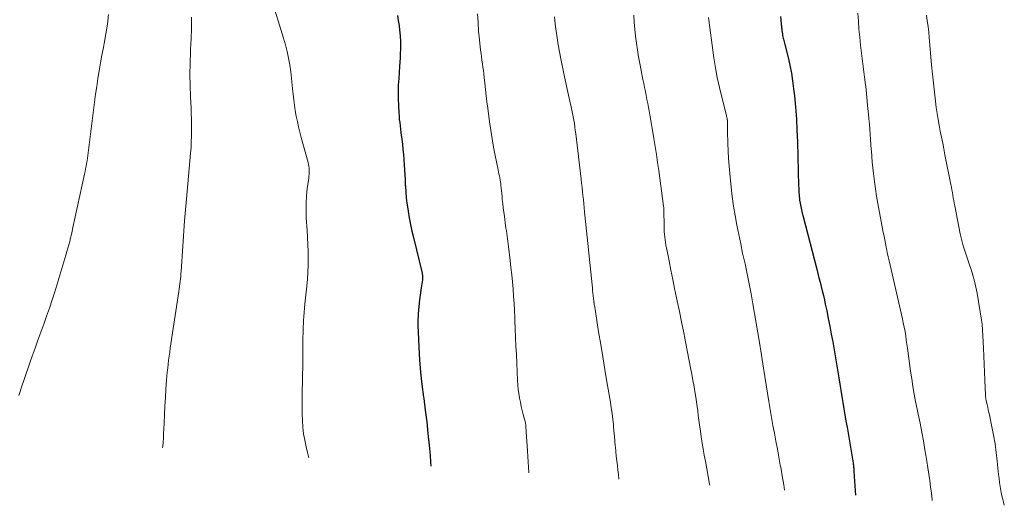
# Model space of a CAD drawing. Units: feet. Extents: x 1950000 to 1955000, y 499131 to 500000.
# Drawn here: x 1951810 to 1951970, y 499330 to 499410 of the extents above; entities that cross this region are included whole.
import ezdxf

# ---------------------------------------------------------------- set-up
doc = ezdxf.new("R2010")
doc.units = ezdxf.units.FT
doc.header["$LTSCALE"] = 100
doc.header["$MEASUREMENT"] = 0
doc.layers.add('CONTOUR INDEX', color=32, linetype='Continuous', lineweight=25)
doc.layers.add('CONTOUR INTERMEDIATE', color=40, linetype='Continuous', lineweight=15)

msp = doc.modelspace()

# ---------------------------------------------------------------- linework, layer by layer
at = {"layer": 'CONTOUR INDEX', "flags": 128}
for points, elevation in [([(1951871.18, 499410.23), (1951871.32, 499409.42), (1951871.44, 499408.6), (1951871.53, 499407.78), (1951871.56, 499407.51), (1951871.62, 499406.82), (1951871.66, 499406.13), (1951871.67, 499405.43), (1951871.66, 499404.73), (1951871.64, 499404.04), (1951871.61, 499403.34), (1951871.57, 499402.65), (1951871.53, 499401.95), (1951871.39, 499400), (1951871.33, 499398.89), (1951871.3, 499397.77), (1951871.31, 499396.65), (1951871.35, 499395.54), (1951871.41, 499394.37), (1951871.44, 499393.84), (1951871.49, 499393.31), (1951871.55, 499392.77), (1951871.61, 499392.24), (1951871.69, 499391.71), (1951871.75, 499391.18), (1951871.82, 499390.65), (1951871.89, 499390.12), (1951871.99, 499389.22), (1951872.08, 499388.4), (1951872.16, 499387.57), (1951872.22, 499386.74), (1951872.28, 499385.91), (1951872.33, 499385.08), (1951872.37, 499384.25), (1951872.42, 499383.42), (1951872.47, 499382.59), (1951872.48, 499382.39), (1951872.54, 499381.46), (1951872.63, 499380.53), (1951872.74, 499379.61), (1951872.87, 499378.69), (1951872.92, 499378.35), (1951873.11, 499377.26), (1951873.31, 499376.17), (1951873.54, 499375.09), (1951873.79, 499374.02), (1951875.21, 499368.2), (1951875.24, 499368.07), (1951875.26, 499367.94), (1951875.28, 499367.8), (1951875.29, 499367.67), (1951875.3, 499367.54), (1951875.3, 499367.4), (1951875.29, 499367.27), (1951875.27, 499367.13), (1951875.07, 499365.82), (1951874.95, 499365.02), (1951874.85, 499364.23), (1951874.75, 499363.43), (1951874.67, 499362.64), (1951874.64, 499362.37), (1951874.57, 499361.44), (1951874.52, 499360.51), (1951874.52, 499359.57), (1951874.55, 499358.64), (1951874.68, 499356.14), (1951874.81, 499354.1), (1951874.97, 499352.07), (1951875.19, 499350.04), (1951875.45, 499348.01), (1951875.48, 499347.78), (1951875.73, 499345.87), (1951875.96, 499343.96), (1951876.17, 499342.04), (1951876.36, 499340.13), (1951876.51, 499338.51), (1951876.59, 499337.4), (1951876.63, 499336.72)], 960), ([(1951933.72, 499410.08), (1951933.84, 499408.88), (1951933.86, 499408.72), (1951933.88, 499408.55), (1951933.89, 499408.39), (1951933.91, 499408.23), (1951933.93, 499408.06), (1951933.95, 499407.9), (1951933.97, 499407.74), (1951933.99, 499407.57), (1951934.04, 499407.2), (1951934.08, 499406.99), (1951934.11, 499406.78), (1951934.16, 499406.57), (1951934.21, 499406.37), (1951934.26, 499406.16), (1951934.31, 499405.95), (1951934.37, 499405.75), (1951934.42, 499405.54), (1951934.96, 499403.42), (1951935.25, 499402.14), (1951935.51, 499400.86), (1951935.71, 499399.57), (1951935.88, 499398.27), (1951936, 499397.14), (1951936.17, 499395.28), (1951936.32, 499393.41), (1951936.42, 499391.53), (1951936.5, 499389.66), (1951936.69, 499382.45), (1951936.7, 499382.16), (1951936.71, 499381.87), (1951936.72, 499381.59), (1951936.74, 499381.3), (1951936.76, 499381.01), (1951936.78, 499380.72), (1951936.82, 499380.43), (1951936.86, 499380.15), (1951936.95, 499379.62), (1951937.06, 499379.07), (1951937.17, 499378.53), (1951937.29, 499377.99), (1951937.42, 499377.45), (1951939.64, 499368.85), (1951939.83, 499368.14), (1951940.01, 499367.43), (1951940.2, 499366.73), (1951940.38, 499366.02), (1951940.56, 499365.31), (1951940.73, 499364.6), (1951940.9, 499363.89), (1951941.05, 499363.17), (1951941.28, 499362.08), (1951941.54, 499360.81), (1951941.79, 499359.55), (1951942.02, 499358.28), (1951942.25, 499357.01), (1951943.25, 499351.12), (1951943.42, 499350.11), (1951943.59, 499349.11), (1951943.76, 499348.1), (1951943.92, 499347.1), (1951944.09, 499346.09), (1951944.25, 499345.08), (1951944.42, 499344.08), (1951944.6, 499343.07), (1951945.5, 499337.86), (1951945.53, 499337.67), (1951945.56, 499337.49), (1951945.58, 499337.3), (1951945.61, 499337.12), (1951945.62, 499337.08), (1951945.64, 499336.91), (1951945.65, 499336.75), (1951945.67, 499336.58), (1951945.68, 499336.42), (1951945.69, 499336.19), (1951945.71, 499335.9), (1951945.72, 499335.62), (1951945.74, 499335.34), (1951945.76, 499335.06), (1951945.96, 499332)], 940)]:
    msp.add_lwpolyline(points, dxfattribs=dict(at, elevation=elevation))
at = {"layer": 'CONTOUR INTERMEDIATE', "flags": 128}
for points, elevation in [([(1951850.57, 499413.13), (1951852.6, 499406.54), (1951852.9, 499405.46), (1951853.18, 499404.38), (1951853.4, 499403.29), (1951853.59, 499402.18), (1951853.6, 499402.13), (1951853.76, 499401.05), (1951853.9, 499399.96), (1951854.02, 499398.88), (1951854.13, 499397.79), (1951854.16, 499397.41), (1951854.26, 499396.51), (1951854.37, 499395.62), (1951854.51, 499394.73), (1951854.66, 499393.84), (1951854.84, 499392.96), (1951855.04, 499392.08), (1951855.25, 499391.2), (1951855.48, 499390.33), (1951856.6, 499386.28), (1951856.68, 499385.96), (1951856.73, 499385.65), (1951856.76, 499385.34), (1951856.78, 499385.02), (1951856.78, 499384.7), (1951856.76, 499384.38), (1951856.74, 499384.06), (1951856.7, 499383.74), (1951856.47, 499382.01), (1951856.34, 499380.82), (1951856.26, 499379.63), (1951856.26, 499378.44), (1951856.3, 499377.25), (1951856.45, 499375.15), (1951856.51, 499374.02), (1951856.56, 499372.89), (1951856.59, 499371.76), (1951856.61, 499370.63), (1951856.59, 499369.5), (1951856.56, 499368.38), (1951856.48, 499367.25), (1951856.38, 499366.12), (1951856.08, 499363.21), (1951856.02, 499362.53), (1951855.96, 499361.85), (1951855.91, 499361.17), (1951855.87, 499360.49), (1951855.85, 499360.19), (1951855.81, 499359.36), (1951855.78, 499358.53), (1951855.76, 499357.69), (1951855.75, 499356.86), (1951855.75, 499356.84), (1951855.75, 499355.99), (1951855.74, 499355.15), (1951855.73, 499354.31), (1951855.72, 499353.46), (1951855.65, 499348.52), (1951855.64, 499347.43), (1951855.64, 499346.35), (1951855.65, 499345.27), (1951855.68, 499344.18), (1951855.75, 499343.11), (1951855.86, 499342.03), (1951856.04, 499340.97), (1951856.27, 499339.91), (1951856.5, 499338.98), (1951856.73, 499338.07)], 964), ([(1951824.01, 499410.42), (1951823.84, 499408.83), (1951823.59, 499407.24), (1951823.3, 499405.66), (1951823.18, 499405.05), (1951822.92, 499403.78), (1951822.69, 499402.51), (1951822.47, 499401.24), (1951822.27, 499399.96), (1951822.08, 499398.68), (1951821.9, 499397.4), (1951821.73, 499396.12), (1951821.56, 499394.83), (1951820.69, 499387.86), (1951820.63, 499387.43), (1951820.57, 499386.99), (1951820.5, 499386.55), (1951820.43, 499386.12), (1951820.35, 499385.68), (1951820.27, 499385.25), (1951820.18, 499384.82), (1951820.09, 499384.38), (1951818.19, 499375.65), (1951818.07, 499375.09), (1951817.94, 499374.53), (1951817.81, 499373.97), (1951817.67, 499373.4), (1951817.53, 499372.85), (1951817.38, 499372.29), (1951817.22, 499371.73), (1951817.05, 499371.18), (1951815.22, 499365.17), (1951814.8, 499363.84), (1951814.37, 499362.52), (1951813.91, 499361.2), (1951813.44, 499359.89), (1951812.96, 499358.59), (1951812.49, 499357.28), (1951812.01, 499355.97), (1951811.55, 499354.65), (1951811.22, 499353.74), (1951810.89, 499352.79), (1951810.56, 499351.84), (1951810.24, 499350.88), (1951809.93, 499349.92), (1951809.39, 499348.24)], 972), ([(1951884.28, 499410.51), (1951884.34, 499409.1), (1951884.44, 499407.7), (1951884.57, 499406.3), (1951884.76, 499404.61), (1951884.83, 499404.05), (1951884.9, 499403.49), (1951884.97, 499402.94), (1951885.06, 499402.38), (1951885.14, 499401.83), (1951885.22, 499401.27), (1951885.29, 499400.71), (1951885.35, 499400.15), (1951885.44, 499399.22), (1951885.55, 499398.2), (1951885.67, 499397.17), (1951885.8, 499396.15), (1951885.93, 499395.13), (1951886.23, 499392.89), (1951886.42, 499391.52), (1951886.64, 499390.15), (1951886.88, 499388.79), (1951887.14, 499387.43), (1951887.56, 499385.37), (1951887.63, 499385.05), (1951887.7, 499384.73), (1951887.76, 499384.4), (1951887.83, 499384.08), (1951887.89, 499383.76), (1951887.95, 499383.44), (1951888, 499383.11), (1951888.04, 499382.79), (1951888.07, 499382.54), (1951888.13, 499382.1), (1951888.18, 499381.65), (1951888.22, 499381.2), (1951888.27, 499380.75), (1951888.31, 499380.25), (1951888.38, 499379.56), (1951888.46, 499378.86), (1951888.55, 499378.16), (1951888.64, 499377.47), (1951888.84, 499375.96), (1951888.9, 499375.54), (1951888.97, 499375.11), (1951889.03, 499374.69), (1951889.09, 499374.26), (1951889.16, 499373.84), (1951889.22, 499373.41), (1951889.27, 499372.99), (1951889.32, 499372.56), (1951889.59, 499370.3), (1951889.72, 499369.13), (1951889.85, 499367.97), (1951889.96, 499366.79), (1951890.06, 499365.62), (1951890.15, 499364.45), (1951890.23, 499363.28), (1951890.3, 499362.1), (1951890.35, 499360.93), (1951890.36, 499360.5), (1951890.41, 499359.11), (1951890.47, 499357.72), (1951890.53, 499356.33), (1951890.6, 499354.94), (1951890.8, 499350.68), (1951890.85, 499349.97), (1951890.92, 499349.27), (1951891.01, 499348.57), (1951891.12, 499347.87), (1951891.13, 499347.83), (1951891.26, 499347.16), (1951891.4, 499346.49), (1951891.56, 499345.82), (1951891.73, 499345.16), (1951892.03, 499344.04), (1951892.06, 499343.94), (1951892.08, 499343.83), (1951892.1, 499343.72), (1951892.12, 499343.62), (1951892.14, 499343.51), (1951892.15, 499343.4), (1951892.16, 499343.29), (1951892.17, 499343.18), (1951892.44, 499339.18), (1951892.55, 499337.44), (1951892.65, 499335.7), (1951892.65, 499335.63)], 956), ([(1951909.77, 499410.28), (1951909.85, 499409.15), (1951909.95, 499408.02), (1951910.07, 499406.89), (1951910.2, 499405.76), (1951910.36, 499404.64), (1951910.54, 499403.52), (1951910.75, 499402.4), (1951911.14, 499400.43), (1951911.27, 499399.79), (1951911.4, 499399.14), (1951911.53, 499398.5), (1951911.67, 499397.85), (1951911.8, 499397.21), (1951911.93, 499396.57), (1951912.06, 499395.92), (1951912.18, 499395.27), (1951912.29, 499394.68), (1951912.46, 499393.73), (1951912.63, 499392.78), (1951912.79, 499391.83), (1951912.95, 499390.89), (1951913.06, 499390.19), (1951913.26, 499388.89), (1951913.46, 499387.58), (1951913.65, 499386.28), (1951913.84, 499384.98), (1951914.64, 499379.16), (1951914.65, 499379.07), (1951914.66, 499378.99), (1951914.67, 499378.91), (1951914.67, 499378.82), (1951914.68, 499378.74), (1951914.68, 499378.66), (1951914.69, 499378.57), (1951914.69, 499378.49), (1951914.73, 499375.88), (1951914.74, 499375.44), (1951914.76, 499375), (1951914.8, 499374.55), (1951914.84, 499374.11), (1951914.89, 499373.67), (1951914.96, 499373.23), (1951915.03, 499372.79), (1951915.11, 499372.36), (1951915.54, 499370.22), (1951915.84, 499368.72), (1951916.14, 499367.21), (1951916.45, 499365.71), (1951916.76, 499364.21), (1951916.86, 499363.73), (1951917.22, 499361.99), (1951917.57, 499360.25), (1951917.92, 499358.5), (1951918.26, 499356.76), (1951919.04, 499352.79), (1951919.23, 499351.74), (1951919.43, 499350.7), (1951919.61, 499349.65), (1951919.78, 499348.6), (1951919.88, 499347.99), (1951920, 499347.24), (1951920.11, 499346.49), (1951920.21, 499345.74), (1951920.31, 499344.99), (1951920.41, 499344.24), (1951920.51, 499343.49), (1951920.61, 499342.75), (1951920.72, 499342), (1951920.8, 499341.51), (1951920.95, 499340.52), (1951921.11, 499339.53), (1951921.29, 499338.55), (1951921.46, 499337.56), (1951922.15, 499333.81), (1951922.18, 499333.62)], 948), ([(1951946.35, 499410.64), (1951946.44, 499409.33), (1951946.54, 499408.02), (1951946.66, 499406.72), (1951946.8, 499405.41), (1951947, 499403.68), (1951947.05, 499403.24), (1951947.1, 499402.8), (1951947.17, 499402.37), (1951947.23, 499401.93), (1951947.3, 499401.49), (1951947.36, 499401.05), (1951947.41, 499400.62), (1951947.47, 499400.18), (1951947.5, 499399.87), (1951947.57, 499399.27), (1951947.64, 499398.68), (1951947.7, 499398.09), (1951947.76, 499397.49), (1951948.01, 499395.04), (1951948.1, 499394.21), (1951948.17, 499393.37), (1951948.25, 499392.54), (1951948.31, 499391.71), (1951948.38, 499390.87), (1951948.44, 499390.04), (1951948.5, 499389.21), (1951948.55, 499388.37), (1951948.57, 499388.19), (1951948.63, 499387.26), (1951948.71, 499386.34), (1951948.81, 499385.42), (1951948.91, 499384.5), (1951949.07, 499383.17), (1951949.23, 499381.97), (1951949.4, 499380.78), (1951949.6, 499379.59), (1951949.82, 499378.4), (1951950.04, 499377.24), (1951950.16, 499376.63), (1951950.28, 499376.03), (1951950.4, 499375.43), (1951950.52, 499374.84), (1951950.64, 499374.24), (1951950.76, 499373.64), (1951950.88, 499373.04), (1951951, 499372.44), (1951951.03, 499372.26), (1951951.17, 499371.58), (1951951.32, 499370.89), (1951951.47, 499370.21), (1951951.62, 499369.53), (1951953.16, 499362.87), (1951953.32, 499362.18), (1951953.48, 499361.49), (1951953.63, 499360.79), (1951953.78, 499360.09), (1951953.92, 499359.4), (1951954.06, 499358.7), (1951954.17, 499357.99), (1951954.27, 499357.29), (1951954.45, 499355.96), (1951954.63, 499354.71), (1951954.8, 499353.47), (1951954.98, 499352.22), (1951955.16, 499350.98), (1951955.36, 499349.73), (1951955.57, 499348.49), (1951955.8, 499347.26), (1951956.04, 499346.02), (1951956.22, 499345.19), (1951956.51, 499343.74), (1951956.79, 499342.29), (1951957.06, 499340.84), (1951957.32, 499339.39), (1951957.47, 499338.55), (1951957.65, 499337.52), (1951957.81, 499336.48), (1951957.96, 499335.44), (1951958.1, 499334.4), (1951958.24, 499333.36), (1951958.37, 499332.32), (1951958.5, 499331.27), (1951958.52, 499331.15)], 936), ([(1951957.55, 499410.29), (1951957.7, 499409.39), (1951957.82, 499408.48), (1951957.93, 499407.56), (1951958.02, 499406.65), (1951958.4, 499402.18), (1951958.54, 499400.7), (1951958.69, 499399.22), (1951958.85, 499397.74), (1951959.03, 499396.26), (1951959.16, 499395.26), (1951959.3, 499394.29), (1951959.45, 499393.31), (1951959.63, 499392.35), (1951959.81, 499391.38), (1951960.01, 499390.42), (1951960.21, 499389.45), (1951960.4, 499388.49), (1951960.59, 499387.52), (1951961.55, 499382.68), (1951961.63, 499382.25), (1951961.71, 499381.81), (1951961.79, 499381.37), (1951961.87, 499380.94), (1951961.94, 499380.5), (1951962.02, 499380.06), (1951962.1, 499379.63), (1951962.19, 499379.19), (1951963.08, 499374.66), (1951963.23, 499373.99), (1951963.39, 499373.32), (1951963.58, 499372.66), (1951963.79, 499372.01), (1951964.01, 499371.36), (1951964.23, 499370.71), (1951964.45, 499370.06), (1951964.67, 499369.4), (1951964.86, 499368.82), (1951965.16, 499367.87), (1951965.42, 499366.91), (1951965.64, 499365.95), (1951965.82, 499364.97), (1951966.55, 499360.53), (1951966.6, 499360.22), (1951966.64, 499359.9), (1951966.68, 499359.59), (1951966.7, 499359.27), (1951966.72, 499358.95), (1951966.74, 499358.64), (1951966.76, 499358.32), (1951966.78, 499358), (1951966.86, 499356), (1951966.92, 499354.69), (1951966.98, 499353.37), (1951967.04, 499352.06), (1951967.1, 499350.74), (1951967.21, 499348.34), (1951967.21, 499348.22), (1951967.22, 499348.1), (1951967.23, 499347.99), (1951967.25, 499347.87), (1951967.26, 499347.75), (1951967.28, 499347.63), (1951967.3, 499347.51), (1951967.33, 499347.4), (1951967.47, 499346.78), (1951967.57, 499346.36), (1951967.66, 499345.93), (1951967.76, 499345.51), (1951967.85, 499345.08), (1951968.25, 499343.16), (1951968.52, 499341.77), (1951968.76, 499340.37), (1951968.95, 499338.97), (1951969.12, 499337.56), (1951969.35, 499335.35), (1951969.42, 499334.7), (1951969.5, 499334.05), (1951969.6, 499333.41), (1951969.7, 499332.77), (1951969.82, 499332.13), (1951969.96, 499331.49), (1951970.13, 499330.86), (1951970.27, 499330.35)], 932), ([(1951837.58, 499409.96), (1951837.55, 499408.21), (1951837.49, 499406.47), (1951837.42, 499404.72), (1951837.4, 499404.32), (1951837.34, 499402.49), (1951837.31, 499400.65), (1951837.34, 499398.82), (1951837.4, 499396.99), (1951837.48, 499395.16), (1951837.52, 499394.24), (1951837.55, 499393.32), (1951837.56, 499392.39), (1951837.57, 499391.47), (1951837.56, 499390.55), (1951837.53, 499389.63), (1951837.48, 499388.71), (1951837.41, 499387.79), (1951836.83, 499381.55), (1951836.78, 499380.95), (1951836.73, 499380.35), (1951836.67, 499379.75), (1951836.62, 499379.16), (1951836.57, 499378.56), (1951836.53, 499377.96), (1951836.48, 499377.36), (1951836.44, 499376.76), (1951835.86, 499368.5), (1951835.83, 499368.09), (1951835.8, 499367.69), (1951835.76, 499367.28), (1951835.71, 499366.87), (1951835.67, 499366.46), (1951835.61, 499366.06), (1951835.56, 499365.65), (1951835.5, 499365.25), (1951834.1, 499355.97), (1951834, 499355.32), (1951833.91, 499354.67), (1951833.83, 499354.03), (1951833.75, 499353.37), (1951833.68, 499352.72), (1951833.61, 499352.07), (1951833.55, 499351.42), (1951833.5, 499350.77), (1951833.39, 499349.31), (1951833.3, 499347.92), (1951833.21, 499346.54), (1951833.14, 499345.15), (1951833.08, 499343.77), (1951833, 499341.99), (1951832.97, 499341.31), (1951832.93, 499340.63), (1951832.87, 499339.96), (1951832.85, 499339.7)], 968), ([(1951896.82, 499410.01), (1951896.94, 499408.86), (1951897.08, 499407.72), (1951897.24, 499406.59), (1951897.41, 499405.45), (1951897.62, 499404.32), (1951897.84, 499403.2), (1951898.47, 499400.25), (1951898.68, 499399.25), (1951898.9, 499398.25), (1951899.12, 499397.25), (1951899.34, 499396.25), (1951899.54, 499395.34), (1951899.66, 499394.8), (1951899.77, 499394.25), (1951899.88, 499393.71), (1951899.98, 499393.16), (1951900.07, 499392.61), (1951900.16, 499392.06), (1951900.23, 499391.51), (1951900.3, 499390.96), (1951901.18, 499383.56), (1951901.26, 499382.89), (1951901.33, 499382.22), (1951901.4, 499381.55), (1951901.47, 499380.88), (1951901.54, 499380.21), (1951901.61, 499379.54), (1951901.68, 499378.87), (1951901.75, 499378.2), (1951902.97, 499366.3), (1951903.02, 499365.85), (1951903.06, 499365.41), (1951903.11, 499364.96), (1951903.16, 499364.51), (1951903.24, 499363.65), (1951903.25, 499363.63), (1951903.25, 499363.61), (1951903.25, 499363.6), (1951903.25, 499363.58), (1951903.27, 499363.5), (1951903.27, 499363.48), (1951903.27, 499363.46), (1951903.27, 499363.44), (1951903.28, 499363.43), (1951903.33, 499363.1), (1951903.37, 499362.91), (1951903.4, 499362.73), (1951903.43, 499362.55), (1951903.45, 499362.36), (1951904.04, 499358.64), (1951904.37, 499356.6), (1951904.7, 499354.56), (1951905.04, 499352.52), (1951905.38, 499350.48), (1951905.95, 499347.15), (1951906.1, 499346.24), (1951906.23, 499345.32), (1951906.35, 499344.39), (1951906.44, 499343.47), (1951906.47, 499343.24), (1951906.54, 499342.42), (1951906.62, 499341.61), (1951906.69, 499340.8), (1951906.76, 499339.99), (1951906.77, 499339.88), (1951906.84, 499339.13), (1951906.92, 499338.37), (1951907, 499337.61), (1951907.09, 499336.86), (1951907.18, 499336.1), (1951907.27, 499335.35), (1951907.34, 499334.63)], 952), ([(1951921.99, 499409.95), (1951922.14, 499408.7), (1951922.3, 499407.45), (1951922.46, 499406.21), (1951922.87, 499403.35), (1951923.12, 499401.73), (1951923.41, 499400.13), (1951923.75, 499398.53), (1951924.13, 499396.94), (1951924.89, 499393.95), (1951924.91, 499393.86), (1951924.94, 499393.77), (1951924.96, 499393.68), (1951924.98, 499393.59), (1951925, 499393.5), (1951925.02, 499393.41), (1951925.03, 499393.32), (1951925.04, 499393.23), (1951925.05, 499393.15), (1951925.06, 499393.02), (1951925.07, 499392.89), (1951925.08, 499392.76), (1951925.08, 499392.63), (1951925.08, 499392.37), (1951925.09, 499392.12), (1951925.09, 499391.86), (1951925.1, 499391.6), (1951925.1, 499391.34), (1951925.14, 499389.39), (1951925.18, 499388.15), (1951925.24, 499386.92), (1951925.33, 499385.68), (1951925.44, 499384.45), (1951925.66, 499382.25), (1951925.84, 499380.7), (1951926.05, 499379.15), (1951926.31, 499377.61), (1951926.59, 499376.07), (1951926.91, 499374.54), (1951927.23, 499373.01), (1951927.55, 499371.48), (1951927.89, 499369.95), (1951927.94, 499369.75), (1951928.29, 499368.12), (1951928.62, 499366.48), (1951928.94, 499364.85), (1951929.23, 499363.2), (1951930.31, 499356.91), (1951930.43, 499356.21), (1951930.54, 499355.52), (1951930.65, 499354.82), (1951930.76, 499354.13), (1951930.87, 499353.43), (1951930.97, 499352.73), (1951931.08, 499352.04), (1951931.19, 499351.34), (1951931.83, 499347.27), (1951932.05, 499345.97), (1951932.26, 499344.68), (1951932.49, 499343.38), (1951932.73, 499342.09), (1951932.98, 499340.8), (1951933.22, 499339.51), (1951933.46, 499338.21), (1951933.7, 499336.92), (1951933.77, 499336.55), (1951934.03, 499335.13), (1951934.26, 499333.7), (1951934.39, 499332.79)], 944)]:
    msp.add_lwpolyline(points, dxfattribs=dict(at, elevation=elevation))

doc.saveas('drawing.dxf')
